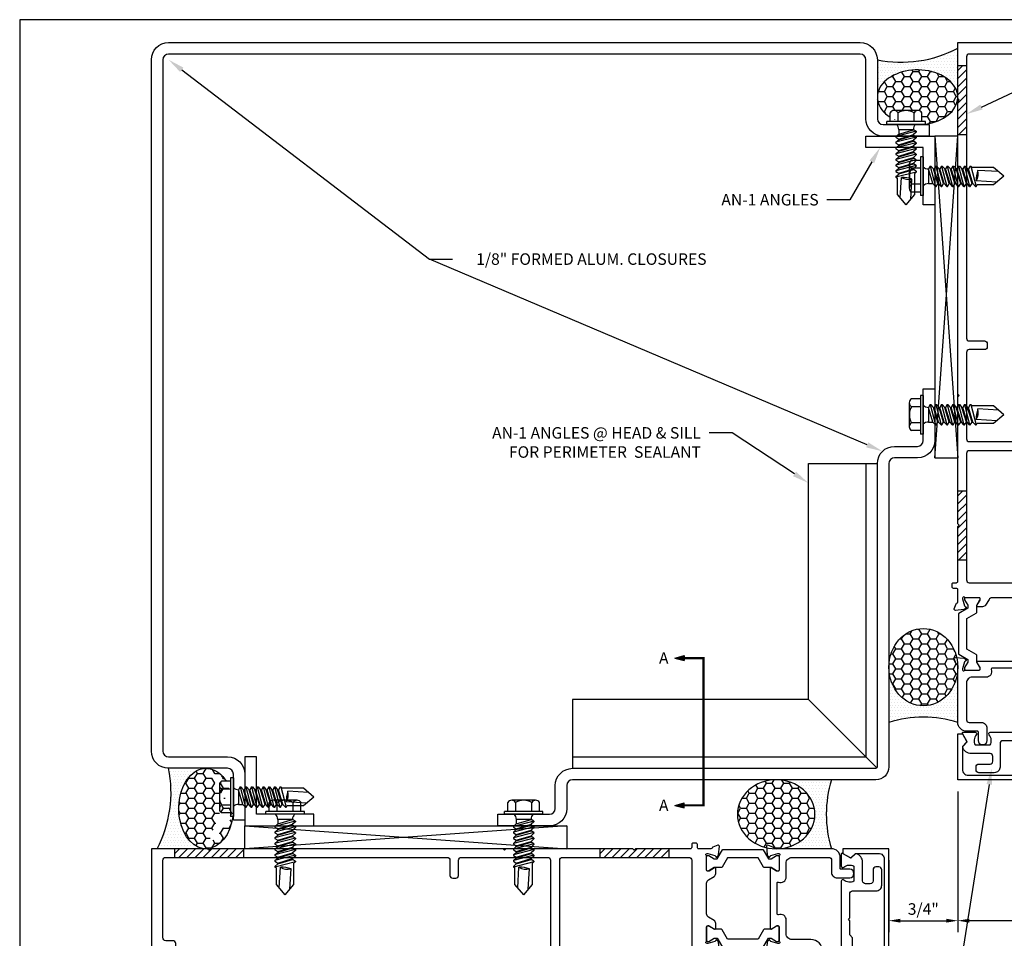
# Model space of a CAD drawing. Units: inches. Extents: x -10.3 to 11.4, y 0 to 15.9.
# Drawn here: x -10.3 to 0.4, y 5.9 to 15.9 of the extents above; entities that cross this region are included whole.
import ezdxf
from ezdxf import colors
from ezdxf.entities.mleader import LeaderData, LeaderLine
from ezdxf.enums import TextEntityAlignment as Align
from ezdxf.math import Vec2, Vec3

# ---------------------------------------------------------------- set-up
doc = ezdxf.new("R2010")
doc.units = ezdxf.units.IN
doc.header["$MEASUREMENT"] = 0
doc.linetypes.add('PHANTOM', pattern=[2.5, 1.25, -0.25, 0.25, -0.25, 0.25, -0.25])
for name, color, linetype in [('Dimension', 3, 'Continuous'), ('Extrusion', 1, 'Continuous'), ('Fastener', 7, 'Continuous'), ('Formed_aluminum', 1, 'Continuous'), ('Machining', 30, 'Continuous'), ('Misc', 7, 'Continuous'), ('Sealant', 3, 'Continuous'), ('Tag', 7, 'Continuous'), ('Text', 6, 'Continuous'), ('Thermal', 2, 'Continuous')]:
    doc.layers.add(name, color=color, linetype=linetype)
doc.styles.get("Standard").update_dxf_attribs({"font": 'arial.ttf'})
doc.dimstyles.new('FULL', dxfattribs={"dimtxt": 0.125, "dimasz": 0.125, "dimexe": 0.125, "dimexo": 0.125, "dimgap": 0.0625, "dimtad": 1, "dimdec": 4, "dimzin": 3, "dimdsep": 46, "dimlunit": 4, "dimtxsty": 'Standard', "dimcen": 0.125, "dimclrd": 256, "dimclre": 256, "dimclrt": 256, "dimadec": 0, "dimazin": 0, "dimtfac": 1, "dimtdec": 4, "dimtofl": 0, "dimtmove": 0, "dimatfit": 3, "dimfxl": 0, "dimfrac": 2, "dimtolj": 1, "dimtzin": 3, "dimarcsym": 0})
pattern_1 = [(0, (-399.0355, -832.14163), (0.09375, 0.0541265877), [0.0625, -0.125]), (120, (-399.0355, -832.14163), (-0.09375, 0.0541265877), [0.0625, -0.125]), (60, (-399.0355, -832.14163), (2e-17, 0.1082531755), [-0.125, 0.0625])]
pattern_2 = [(0, (-399.0355, -832.14163), (0.015625, 0.03125), [0, -0.03125])]
pattern_3 = [(45, (-290.987666, -834.311), (-0.044194174, 0.044194174), [])]
pattern_4 = [(45, (-290.987666, -829.686), (-0.044194174, 0.044194174), [])]

# ---------------------------------------------------------------- blocks, each defined once
blk = doc.blocks.new('Web_Detail_Title_Block')
at = {"layer": 'defpoints'}
blk.add_lwpolyline([(-5.5, 0), (5.5, 0), (5.5, 8.5), (-5.5, 8.5)], close=True, dxfattribs=at)
at = {"layer": 'Tag'}
for tag, p, height in [('SYSTEM_001', (-0.4283, 0.8374), 0.185), ('DET_NAME_NO_001', (-1.067, 0.4835), 0.185), ('DETNO_TITLE_001', (3.872, 0.1308), 0.094)]:
    blk.add_attdef(tag, p, '', height=height, dxfattribs=at)
blk.add_attdef('DATE', text='', height=0.094, dxfattribs=at).set_placement((-5.25, 0.112), align=Align.BOTTOM_LEFT)
blk = doc.blocks.new('*D44')
at = {"layer": 'defpoints', "color": 0, "linetype": 'ByBlock', "transparency": 16777216}
for p in [(-0.112, 7.67), (2.388, 7.67), (-0.112, 6.138)]:
    blk.add_point(p, dxfattribs=at)
at = {"layer": 'Dimension', "lineweight": -2, "transparency": 16777216}
for p, q in [((-0.112, 7.545), (-0.112, 6.013)), ((2.388, 7.545), (2.388, 6.013)), ((2.263, 6.138), (0.013, 6.138))]:
    blk.add_line(p, q, dxfattribs=at)
at = {"layer": 'Dimension', "linetype": 'ByBlock', "transparency": 16777216}
for points in [[(0.013, 6.159), (0.013, 6.117), (-0.112, 6.138)], [(2.263, 6.159), (2.263, 6.117), (2.388, 6.138)]]:
    blk.add_solid(points, dxfattribs=at)
at = {"layer": 'Dimension', "linetype": 'ByBlock', "transparency": 16777216, "insert": (1.138, 6.265), "char_height": 0.125, "attachment_point": 5}
blk.add_mtext('\\A1;2 1/2"', dxfattribs=at)
blk = doc.blocks.new('*D47')
at = {"layer": 'defpoints', "color": 0, "linetype": 'ByBlock', "transparency": 16777216}
for p in [(-0.112, 7.67), (-0.862, 6.92), (-0.112, 6.138)]:
    blk.add_point(p, dxfattribs=at)
at = {"layer": 'Dimension', "lineweight": -2, "transparency": 16777216}
for p, q in [((-0.112, 7.545), (-0.112, 6.013)), ((-0.862, 6.795), (-0.862, 6.013)), ((-0.737, 6.138), (-0.237, 6.138))]:
    blk.add_line(p, q, dxfattribs=at)
at = {"layer": 'Dimension', "linetype": 'ByBlock', "transparency": 16777216}
for points in [[(-0.737, 6.159), (-0.737, 6.117), (-0.862, 6.138)], [(-0.237, 6.159), (-0.237, 6.117), (-0.112, 6.138)]]:
    blk.add_solid(points, dxfattribs=at)
at = {"layer": 'Dimension', "linetype": 'ByBlock', "transparency": 16777216, "insert": (-0.487, 6.265), "char_height": 0.125, "attachment_point": 5}
blk.add_mtext('\\A1;3/4"', dxfattribs=at)
blk = doc.blocks.new('AN1')
at = {"ltscale": 0.75}
blk.add_lwpolyline([(0, 0.75), (0.125, 0.75), (0.125, 0.125), (0.75, 0.125), (0.75, 0), (0, 0)], close=True, dxfattribs=at)
blk = doc.blocks.new('fs327')
for p, q in [((-0.574, 0.111), (-0.584, 0.095)), ((-0.517, -0.111), (-0.574, 0.111)), ((-0.566, 0.111), (-0.574, 0.111)), ((-0.566, 0.111), (-0.539, 0.08)), ((-0.511, 0.111), (-0.53, 0.08)), ((-0.511, 0.111), (-0.521, 0.095)), ((-0.511, 0.111), (-0.521, 0.095)), ((-0.511, 0.111), (-0.521, 0.095)), ((-0.503, 0.111), (-0.511, 0.111)), ((-0.503, 0.111), (-0.511, 0.111)), ((-0.503, 0.111), (-0.511, 0.111)), ((-0.503, 0.111), (-0.511, 0.111)), ((-0.503, 0.111), (-0.476, 0.08)), ((-0.446, -0.111), (-0.503, 0.111)), ((-0.503, 0.111), (-0.476, 0.08)), ((-0.446, -0.111), (-0.503, 0.111)), ((-0.503, 0.111), (-0.476, 0.08)), ((-0.446, -0.111), (-0.503, 0.111)), ((-0.503, 0.111), (-0.476, 0.08)), ((-0.446, -0.111), (-0.503, 0.111)), ((-0.449, 0.111), (-0.468, 0.08)), ((-0.449, 0.111), (-0.468, 0.08)), ((-0.449, 0.111), (-0.468, 0.08)), ((-0.449, 0.111), (-0.468, 0.08)), ((-0.441, 0.111), (-0.449, 0.111)), ((-0.441, 0.111), (-0.449, 0.111)), ((-0.441, 0.111), (-0.449, 0.111)), ((-0.441, 0.111), (-0.449, 0.111)), ((-0.441, 0.111), (-0.414, 0.08)), ((-0.384, -0.111), (-0.441, 0.111)), ((-0.441, 0.111), (-0.414, 0.08)), ((-0.384, -0.111), (-0.441, 0.111)), ((-0.441, 0.111), (-0.414, 0.08)), ((-0.384, -0.111), (-0.441, 0.111)), ((-0.441, 0.111), (-0.414, 0.08)), ((-0.384, -0.111), (-0.441, 0.111)), ((-0.387, 0.111), (-0.406, 0.08)), ((-0.379, 0.111), (-0.387, 0.111)), ((-0.379, 0.111), (-0.352, 0.08)), ((-0.322, -0.111), (-0.379, 0.111)), ((-0.379, 0.111), (-0.352, 0.08)), ((-0.322, -0.111), (-0.379, 0.111)), ((-0.379, 0.111), (-0.352, 0.08)), ((-0.322, -0.111), (-0.379, 0.111)), ((-0.379, 0.111), (-0.352, 0.08)), ((-0.322, -0.111), (-0.379, 0.111)), ((-0.325, 0.111), (-0.344, 0.08)), ((-0.325, 0.111), (-0.344, 0.08)), ((-0.325, 0.111), (-0.344, 0.08)), ((-0.325, 0.111), (-0.344, 0.08)), ((-0.317, 0.111), (-0.325, 0.111)), ((-0.317, 0.111), (-0.325, 0.111)), ((-0.317, 0.111), (-0.325, 0.111)), ((-0.317, 0.111), (-0.325, 0.111)), ((-0.317, 0.111), (-0.29, 0.08)), ((-0.26, -0.111), (-0.317, 0.111)), ((-0.317, 0.111), (-0.29, 0.08)), ((-0.26, -0.111), (-0.317, 0.111)), ((-0.317, 0.111), (-0.29, 0.08)), ((-0.26, -0.111), (-0.317, 0.111)), ((-0.317, 0.111), (-0.29, 0.08)), ((-0.26, -0.111), (-0.317, 0.111)), ((-0.263, 0.111), (-0.282, 0.08)), ((-0.263, 0.111), (-0.282, 0.08)), ((-0.263, 0.111), (-0.282, 0.08)), ((-0.263, 0.111), (-0.282, 0.08)), ((-0.255, 0.111), (-0.263, 0.111)), ((-0.255, 0.111), (-0.263, 0.111)), ((-0.255, 0.111), (-0.263, 0.111)), ((-0.255, 0.111), (-0.263, 0.111)), ((-0.255, 0.111), (-0.228, 0.08)), ((-0.198, -0.111), (-0.255, 0.111)), ((-0.255, 0.111), (-0.228, 0.08)), ((-0.198, -0.111), (-0.255, 0.111)), ((-0.255, 0.111), (-0.228, 0.08)), ((-0.198, -0.111), (-0.255, 0.111)), ((-0.255, 0.111), (-0.228, 0.08)), ((-0.198, -0.111), (-0.255, 0.111)), ((-0.201, 0.111), (-0.22, 0.08)), ((-0.201, 0.111), (-0.22, 0.08)), ((-0.201, 0.111), (-0.22, 0.08)), ((-0.201, 0.111), (-0.22, 0.08)), ((-0.193, 0.111), (-0.201, 0.111)), ((-0.193, 0.111), (-0.201, 0.111)), ((-0.193, 0.111), (-0.201, 0.111)), ((-0.193, 0.111), (-0.201, 0.111)), ((-0.193, 0.111), (-0.166, 0.08)), ((-0.136, -0.111), (-0.193, 0.111)), ((-0.193, 0.111), (-0.166, 0.08)), ((-0.136, -0.111), (-0.193, 0.111)), ((-0.193, 0.111), (-0.166, 0.08)), ((-0.136, -0.111), (-0.193, 0.111)), ((-0.193, 0.111), (-0.166, 0.08)), ((-0.136, -0.111), (-0.193, 0.111)), ((-0.139, 0.111), (-0.158, 0.08)), ((-0.139, 0.111), (-0.158, 0.08)), ((-0.139, 0.111), (-0.158, 0.08)), ((-0.139, 0.111), (-0.158, 0.08)), ((-0.131, 0.111), (-0.139, 0.111)), ((-0.131, 0.111), (-0.139, 0.111)), ((-0.131, 0.111), (-0.139, 0.111)), ((-0.131, 0.111), (-0.139, 0.111)), ((-0.131, 0.111), (-0.104, 0.08)), ((-0.074, -0.111), (-0.131, 0.111)), ((-0.131, 0.111), (-0.104, 0.08)), ((-0.074, -0.111), (-0.131, 0.111)), ((-0.131, 0.111), (-0.104, 0.08)), ((-0.074, -0.111), (-0.131, 0.111)), ((-0.131, 0.111), (-0.104, 0.08)), ((-0.074, -0.111), (-0.131, 0.111)), ((-0.875, 0), (-0.762, 0.095)), ((-0.875, 0), (-0.762, -0.095)), ((-0.798, 0.065), (-0.575, 0.051)), ((-0.762, 0.095), (-0.584, 0.095)), ((-0.53, 0.08), (-0.539, 0.08)), ((-0.538, 0.08), (-0.49, -0.08)), ((-0.538, 0.08), (-0.49, -0.08)), ((-0.538, 0.08), (-0.49, -0.08)), ((-0.538, 0.08), (-0.49, -0.08)), ((-0.53, 0.08), (-0.481, -0.08)), ((-0.53, 0.08), (-0.481, -0.08)), ((-0.53, 0.08), (-0.481, -0.08)), ((-0.53, 0.08), (-0.481, -0.08)), ((-0.53, 0.08), (-0.481, -0.08)), ((-0.53, 0.08), (-0.481, -0.08)), ((-0.53, 0.08), (-0.481, -0.08)), ((-0.476, 0.08), (-0.428, -0.08)), ((-0.476, 0.08), (-0.428, -0.08)), ((-0.476, 0.08), (-0.428, -0.08)), ((-0.476, 0.08), (-0.428, -0.08)), ((-0.468, 0.08), (-0.476, 0.08)), ((-0.468, 0.08), (-0.419, -0.08)), ((-0.468, 0.08), (-0.419, -0.08)), ((-0.468, 0.08), (-0.419, -0.08)), ((-0.468, 0.08), (-0.419, -0.08)), ((-0.468, 0.08), (-0.419, -0.08)), ((-0.468, 0.08), (-0.419, -0.08)), ((-0.468, 0.08), (-0.419, -0.08)), ((-0.468, 0.08), (-0.419, -0.08)), ((-0.414, 0.08), (-0.366, -0.08)), ((-0.414, 0.08), (-0.366, -0.08)), ((-0.414, 0.08), (-0.366, -0.08)), ((-0.414, 0.08), (-0.366, -0.08)), ((-0.406, 0.08), (-0.414, 0.08)), ((-0.406, 0.08), (-0.357, -0.08)), ((-0.406, 0.08), (-0.357, -0.08)), ((-0.406, 0.08), (-0.357, -0.08)), ((-0.406, 0.08), (-0.357, -0.08)), ((-0.406, 0.08), (-0.357, -0.08)), ((-0.406, 0.08), (-0.357, -0.08)), ((-0.406, 0.08), (-0.357, -0.08)), ((-0.406, 0.08), (-0.357, -0.08)), ((-0.352, 0.08), (-0.304, -0.08)), ((-0.352, 0.08), (-0.304, -0.08)), ((-0.352, 0.08), (-0.304, -0.08)), ((-0.352, 0.08), (-0.304, -0.08)), ((-0.344, 0.08), (-0.352, 0.08)), ((-0.344, 0.08), (-0.295, -0.08)), ((-0.344, 0.08), (-0.295, -0.08)), ((-0.344, 0.08), (-0.295, -0.08)), ((-0.344, 0.08), (-0.295, -0.08)), ((-0.344, 0.08), (-0.295, -0.08)), ((-0.344, 0.08), (-0.295, -0.08)), ((-0.344, 0.08), (-0.295, -0.08)), ((-0.344, 0.08), (-0.295, -0.08)), ((-0.29, 0.08), (-0.242, -0.08)), ((-0.29, 0.08), (-0.242, -0.08)), ((-0.29, 0.08), (-0.242, -0.08)), ((-0.29, 0.08), (-0.242, -0.08)), ((-0.282, 0.08), (-0.29, 0.08)), ((-0.282, 0.08), (-0.233, -0.08)), ((-0.282, 0.08), (-0.233, -0.08)), ((-0.282, 0.08), (-0.233, -0.08)), ((-0.282, 0.08), (-0.233, -0.08)), ((-0.282, 0.08), (-0.233, -0.08)), ((-0.282, 0.08), (-0.233, -0.08)), ((-0.282, 0.08), (-0.233, -0.08)), ((-0.282, 0.08), (-0.233, -0.08)), ((-0.228, 0.08), (-0.18, -0.08)), ((-0.228, 0.08), (-0.18, -0.08)), ((-0.228, 0.08), (-0.18, -0.08)), ((-0.228, 0.08), (-0.18, -0.08)), ((-0.22, 0.08), (-0.228, 0.08)), ((-0.22, 0.08), (-0.171, -0.08)), ((-0.22, 0.08), (-0.171, -0.08)), ((-0.22, 0.08), (-0.171, -0.08)), ((-0.22, 0.08), (-0.171, -0.08)), ((-0.22, 0.08), (-0.171, -0.08)), ((-0.22, 0.08), (-0.171, -0.08)), ((-0.22, 0.08), (-0.171, -0.08)), ((-0.22, 0.08), (-0.171, -0.08)), ((-0.166, 0.08), (-0.118, -0.08)), ((-0.166, 0.08), (-0.118, -0.08)), ((-0.166, 0.08), (-0.118, -0.08)), ((-0.166, 0.08), (-0.118, -0.08)), ((-0.158, 0.08), (-0.166, 0.08)), ((-0.158, 0.08), (-0.109, -0.08)), ((-0.158, 0.08), (-0.109, -0.08)), ((-0.158, 0.08), (-0.109, -0.08)), ((-0.158, 0.08), (-0.109, -0.08)), ((-0.158, 0.08), (-0.109, -0.08)), ((-0.158, 0.08), (-0.109, -0.08)), ((-0.158, 0.08), (-0.109, -0.08)), ((-0.158, 0.08), (-0.109, -0.08)), ((-0.104, 0.08), (-0.056, -0.08)), ((-0.056, 0.08), (-0.104, 0.08)), ((-0.104, 0.08), (-0.056, -0.08)), ((-0.104, 0.08), (-0.056, -0.08)), ((-0.104, 0.08), (-0.056, -0.08)), ((-0.056, -0.08), (-0.056, 0.08)), ((-0.816, -0.05), (-0.593, -0.064)), ((-0.762, -0.095), (-0.531, -0.095)), ((-0.517, -0.111), (-0.531, -0.095)), ((-0.508, -0.111), (-0.49, -0.08)), ((-0.508, -0.111), (-0.49, -0.08)), ((-0.508, -0.111), (-0.49, -0.08)), ((-0.508, -0.111), (-0.49, -0.08)), ((-0.481, -0.08), (-0.49, -0.08)), ((-0.454, -0.111), (-0.481, -0.08)), ((-0.454, -0.111), (-0.481, -0.08)), ((-0.454, -0.111), (-0.481, -0.08)), ((-0.454, -0.111), (-0.481, -0.08)), ((-0.446, -0.111), (-0.428, -0.08)), ((-0.446, -0.111), (-0.428, -0.08)), ((-0.446, -0.111), (-0.428, -0.08)), ((-0.446, -0.111), (-0.428, -0.08)), ((-0.419, -0.08), (-0.428, -0.08)), ((-0.392, -0.111), (-0.419, -0.08)), ((-0.392, -0.111), (-0.419, -0.08)), ((-0.392, -0.111), (-0.419, -0.08)), ((-0.392, -0.111), (-0.419, -0.08)), ((-0.384, -0.111), (-0.366, -0.08)), ((-0.384, -0.111), (-0.366, -0.08)), ((-0.384, -0.111), (-0.366, -0.08)), ((-0.384, -0.111), (-0.366, -0.08)), ((-0.357, -0.08), (-0.366, -0.08)), ((-0.33, -0.111), (-0.357, -0.08)), ((-0.33, -0.111), (-0.357, -0.08)), ((-0.33, -0.111), (-0.357, -0.08)), ((-0.33, -0.111), (-0.357, -0.08)), ((-0.322, -0.111), (-0.304, -0.08)), ((-0.322, -0.111), (-0.304, -0.08)), ((-0.322, -0.111), (-0.304, -0.08)), ((-0.322, -0.111), (-0.304, -0.08)), ((-0.295, -0.08), (-0.304, -0.08)), ((-0.268, -0.111), (-0.295, -0.08)), ((-0.268, -0.111), (-0.295, -0.08)), ((-0.268, -0.111), (-0.295, -0.08)), ((-0.268, -0.111), (-0.295, -0.08)), ((-0.26, -0.111), (-0.242, -0.08)), ((-0.26, -0.111), (-0.242, -0.08)), ((-0.26, -0.111), (-0.242, -0.08)), ((-0.26, -0.111), (-0.242, -0.08)), ((-0.233, -0.08), (-0.242, -0.08)), ((-0.206, -0.111), (-0.233, -0.08)), ((-0.206, -0.111), (-0.233, -0.08)), ((-0.206, -0.111), (-0.233, -0.08)), ((-0.206, -0.111), (-0.233, -0.08)), ((-0.198, -0.111), (-0.18, -0.08)), ((-0.198, -0.111), (-0.18, -0.08)), ((-0.198, -0.111), (-0.18, -0.08)), ((-0.198, -0.111), (-0.18, -0.08)), ((-0.171, -0.08), (-0.18, -0.08)), ((-0.144, -0.111), (-0.171, -0.08)), ((-0.144, -0.111), (-0.171, -0.08)), ((-0.144, -0.111), (-0.171, -0.08)), ((-0.144, -0.111), (-0.171, -0.08)), ((-0.136, -0.111), (-0.118, -0.08)), ((-0.136, -0.111), (-0.118, -0.08)), ((-0.136, -0.111), (-0.118, -0.08)), ((-0.136, -0.111), (-0.118, -0.08)), ((-0.109, -0.08), (-0.118, -0.08)), ((-0.082, -0.111), (-0.109, -0.08)), ((-0.082, -0.111), (-0.109, -0.08)), ((-0.082, -0.111), (-0.109, -0.08)), ((-0.082, -0.111), (-0.109, -0.08)), ((-0.074, -0.111), (-0.056, -0.08)), ((-0.074, -0.111), (-0.056, -0.08)), ((-0.074, -0.111), (-0.056, -0.08)), ((-0.074, -0.111), (-0.056, -0.08)), ((-0.508, -0.111), (-0.517, -0.111)), ((-0.508, -0.111), (-0.516, -0.111)), ((-0.508, -0.111), (-0.516, -0.111)), ((-0.508, -0.111), (-0.516, -0.111)), ((-0.446, -0.111), (-0.454, -0.111)), ((-0.446, -0.111), (-0.454, -0.111)), ((-0.446, -0.111), (-0.454, -0.111)), ((-0.446, -0.111), (-0.454, -0.111)), ((-0.384, -0.111), (-0.392, -0.111)), ((-0.384, -0.111), (-0.392, -0.111)), ((-0.384, -0.111), (-0.392, -0.111)), ((-0.384, -0.111), (-0.392, -0.111)), ((-0.322, -0.111), (-0.33, -0.111)), ((-0.322, -0.111), (-0.33, -0.111)), ((-0.322, -0.111), (-0.33, -0.111)), ((-0.322, -0.111), (-0.33, -0.111)), ((-0.26, -0.111), (-0.268, -0.111)), ((-0.26, -0.111), (-0.268, -0.111)), ((-0.26, -0.111), (-0.268, -0.111)), ((-0.26, -0.111), (-0.268, -0.111)), ((-0.198, -0.111), (-0.206, -0.111)), ((-0.198, -0.111), (-0.206, -0.111)), ((-0.198, -0.111), (-0.206, -0.111)), ((-0.198, -0.111), (-0.206, -0.111)), ((-0.136, -0.111), (-0.144, -0.111)), ((-0.136, -0.111), (-0.144, -0.111)), ((-0.136, -0.111), (-0.144, -0.111)), ((-0.136, -0.111), (-0.144, -0.111)), ((-0.074, -0.111), (-0.082, -0.111)), ((-0.074, -0.111), (-0.082, -0.111)), ((-0.074, -0.111), (-0.082, -0.111)), ((-0.074, -0.111), (-0.082, -0.111))]:
    blk.add_line(p, q)
at = {"extrusion": (0, 0, -1)}
for p, q in [((0, 0.21), (0.032, 0.21)), ((0, -0.21), (0, 0.21)), ((0.032, -0.21), (0.032, 0.21)), ((0.032, 0.172), (0.128, 0.172)), ((0.153, -0.13), (0.153, 0.13)), ((0.032, 0.087), (0.128, 0.087)), ((0.032, -0.087), (0.128, -0.087)), ((0, -0.21), (0.032, -0.21)), ((0.032, -0.172), (0.128, -0.172))]:
    blk.add_line(p, q, dxfattribs=at)
for centre, radius, start, end in [((0.104, 0.13), 0.0488, 299.4537, 60.5463), ((-0.448, -0.027), 0.149, 148.3465, 193.9503), ((-0.915, 0.045), 0.34, 341.3345, 0.9623), ((-0.055, 0.157), 0.0772, 269.5908, 315.7135), ((-0.018, 0), 0.17, 329.1476, 30.8524), ((-0.055, -0.157), 0.0772, 44.2865, 90.4092), ((0.104, -0.13), 0.0488, 299.4537, 60.5463)]:
    blk.add_arc(centre, radius, start, end)
blk = doc.blocks.new('SECT_LINE')
h = blk.add_hatch(color=256)
h.dxf.hatch_style = 1
h.paths.add_polyline_path([(0.21, 0.828), (0.21, 0.774), (0.311, 0.801)])
h = blk.add_hatch(color=256)
h.dxf.hatch_style = 1
h.paths.add_polyline_path([(0.21, -0.828), (0.21, -0.774), (0.311, -0.801)])
for p, q in [((0.311, 0.801), (0.21, 0.828)), ((0.21, 0.828), (0.21, 0.774)), ((0.311, 0.801), (0.21, 0.774)), ((0.311, -0.801), (0.21, -0.774)), ((0.21, -0.828), (0.21, -0.774)), ((0.311, -0.801), (0.21, -0.828))]:
    blk.add_line(p, q)
at = {"linetype": 'ByBlock', "ltscale": 0.5, "const_width": 0.025}
blk.add_lwpolyline([(0.21, 0.801), (0, 0.801), (0, -0.801), (0.21, -0.801)], dxfattribs=at)
for p in [(0.367, 0.801), (0.367, -0.801)]:
    blk.add_attdef('A', text='', height=0.125).set_placement(p, align=Align.MIDDLE_LEFT)
blk = doc.blocks.new('WW162')
at = {"linetype": 'ByBlock'}
blk.add_lwpolyline([(-1.191, -0.224), (-1.063, -0.224, -0.650508), (-1.049, -0.254, 0.325097), (-1.061, -0.364), (-0.898, -0.364, 0.325097), (-0.91, -0.254, -0.650508), (-0.897, -0.224), (0.897, -0.224, -0.650508), (0.91, -0.254, 0.325097), (0.898, -0.364), (1.061, -0.364, 0.325097), (1.049, -0.254, -0.650508), (1.063, -0.224), (1.191, -0.224, -0.57735), (1.199, -0.239), (1.146, -0.33), (1.193, -0.377, -0.261398), (1.196, -0.386, -0.346297), (1.104, -0.458), (0.9, -0.458, 0.414214), (0.869, -0.489), (0.869, -0.541, 0.414214), (0.9, -0.572), (1.02, -0.572, -0.414214), (1.051, -0.603), (1.051, -0.635, -0.414214), (1.02, -0.666), (0.853, -0.666, -0.414214), (0.791, -0.604), (0.791, -0.349, 0.414214), (0.76, -0.318), (0.498, -0.318), (0.483, -0.303), (0.468, -0.318), (0.313, -0.318), (0.282, -0.349), (0.015, -0.349), (0, -0.334), (-0.015, -0.349), (-0.282, -0.349), (-0.313, -0.318), (-0.468, -0.318), (-0.483, -0.303), (-0.498, -0.318), (-0.76, -0.318, 0.414214), (-0.791, -0.349), (-0.791, -0.604, -0.414214), (-0.854, -0.666), (-1.02, -0.666, -0.414214), (-1.052, -0.635), (-1.052, -0.603, -0.414214), (-1.02, -0.572), (-0.9, -0.572, 0.414214), (-0.869, -0.541), (-0.869, -0.489, 0.414214), (-0.9, -0.458), (-1.104, -0.458, -0.346297), (-1.196, -0.386, -0.261398), (-1.193, -0.377), (-1.147, -0.33), (-1.199, -0.239, -0.57735)], format="xyb", close=True, dxfattribs=at)
blk = doc.blocks.new('WW110')
at = {"linetype": 'ByBlock'}
blk.add_lwpolyline([(-1.155, -0.335), (-1.2, -0.38), (-1.2, -0.631, 0.414214), (-1.138, -0.693), (1.138, -0.693, 0.414214), (1.2, -0.631), (1.2, -0.38), (1.155, -0.335, -0.338902), (1.154, -0.323), (1.2, -0.243), (1.25, -0.243), (1.25, -0.743), (-1.25, -0.743), (-1.25, -0.243), (-1.2, -0.243), (-1.154, -0.323, -0.338902)], format="xyb", close=True, dxfattribs=at)
blk = doc.blocks.new('20mm_279500')
at = {"linetype": 'ByBlock'}
blk.add_lwpolyline([(0.08, 0.774), (0.08, 0.782, 0.414214), (0.068, 0.793), (-0.079, 0.793, 0.414214), (-0.09, 0.782), (-0.09, 0.774, 0.137872), (-0.088, 0.768), (-0.053, 0.71), (-0.053, 0.679), (-0.151, 0.622, 0.267949), (-0.156, 0.613), (-0.156, 0.186, 0.267949), (-0.151, 0.177), (-0.053, 0.121), (-0.053, 0.09), (-0.088, 0.032, 0.137872), (-0.09, 0.026), (-0.09, 0.017, 0.414214), (-0.079, 0.006), (0.068, 0.006, 0.414214), (0.08, 0.017), (0.08, 0.026, 0.137872), (0.078, 0.032), (0.043, 0.09), (0.043, 0.167, 0.267949), (0.038, 0.176), (-0.063, 0.234), (-0.063, 0.565), (0.038, 0.624, 0.267949), (0.043, 0.632), (0.043, 0.71), (0.078, 0.768, 0.137872)], format="xyb", close=True, dxfattribs=at)
blk = doc.blocks.new('ru964')
at = {"linetype": 'ByBlock'}
for points in [[(-1.25, 3.421), (-1.235, 3.436), (-1.25, 3.451), (-1.25, 6.636), (-1.235, 6.651), (-1.25, 6.666), (-1.25, 7.276), (-0.125, 7.276), (-0.125, 7.136), (0.125, 7.136), (0.125, 7.276), (1.25, 7.276), (1.25, 1.276), (1.177, 1.276, -0.414214), (1.147, 1.306), (1.147, 1.316, -0.414214), (1.157, 1.326), (1.175, 1.326, 0.414214), (1.185, 1.336), (1.185, 1.397, 0.265321), (1.18, 1.406, 0.273215), (0.99, 1.406, 0.265321), (0.985, 1.397), (0.985, 1.336, 0.414214), (0.995, 1.326), (1.012, 1.326, -0.414214), (1.022, 1.316), (1.022, 1.306, -0.414214), (0.992, 1.276), (-0.169, 1.276), (-0.169, 1.191, 0.359617), (-0.159, 1.179, -0.263828), (-0.151, 1.172), (-0.13, 1.116), (-0.13, 1.116, -0.548619), (-0.143, 1.1), (-0.236, 1.108, -0.176327), (-0.243, 1.112), (-0.257, 1.126, -0.57735), (-0.254, 1.139), (-0.249, 1.141, 0.267949), (-0.241, 1.149), (-0.221, 1.225, 0.065543), (-0.22, 1.228), (-0.22, 1.234, 0.6885), (-0.241, 1.242, -0.213422), (-0.25, 1.238), (-0.401, 1.238, 0.414214), (-0.413, 1.226), (-0.413, 1.217, 0.137872), (-0.411, 1.211), (-0.375, 1.152, -0.585524), (-0.382, 1.14), (-0.438, 1.14, -0.261413), (-0.471, 1.158), (-0.508, 1.219, 0.261413), (-0.542, 1.238), (-0.877, 1.238, 0.261413), (-0.911, 1.219), (-0.948, 1.158, -0.261413), (-0.981, 1.14), (-1.037, 1.14, -0.585524), (-1.044, 1.152), (-1.008, 1.211, 0.137872), (-1.006, 1.217), (-1.006, 1.226, 0.414214), (-1.018, 1.238), (-1.169, 1.238, -0.213422), (-1.178, 1.242, 0.6885), (-1.199, 1.234), (-1.199, 1.228, 0.065543), (-1.198, 1.225), (-1.178, 1.149, 0.267949), (-1.17, 1.141), (-1.165, 1.139, -0.57735), (-1.162, 1.126), (-1.176, 1.112, -0.176327), (-1.183, 1.108), (-1.277, 1.1, -0.548619), (-1.289, 1.116), (-1.289, 1.116), (-1.268, 1.172, -0.263828), (-1.26, 1.179, 0.359617), (-1.25, 1.191), (-1.25, 1.324, 0.414214), (-1.265, 1.339), (-1.297, 1.339, -0.414214), (-1.312, 1.354), (-1.312, 1.386, -0.414214), (-1.297, 1.401), (-1.265, 1.401, 0.414214), (-1.25, 1.416), (-1.25, 2.011), (-1.235, 2.026), (-1.25, 2.041)], [(1.125, 7.151), (0.281, 7.151, 0.414214), (0.25, 7.12), (0.25, 7.042, -0.414214), (0.219, 7.011), (-0.219, 7.011, -0.414214), (-0.25, 7.042), (-0.25, 7.12, 0.414214), (-0.281, 7.151), (-1.125, 7.151, 0.414214), (-1.156, 7.12), (-1.156, 4.061, 0.414214), (-1.125, 4.03), (-0.961, 4.03, -0.414214), (-0.93, 3.999), (-0.93, 3.967, -0.414214), (-0.961, 3.936), (-1.125, 3.936, 0.414214), (-1.156, 3.905), (-1.156, 2.967, 0.414214), (-1.125, 2.936), (1.125, 2.936, 0.414214), (1.156, 2.967), (1.156, 3.421), (1.171, 3.436), (1.156, 3.451), (1.156, 3.905, 0.414214), (1.125, 3.936), (0.945, 3.936, -0.414214), (0.883, 3.998), (0.883, 4.138, -0.414214), (0.898, 4.153), (0.928, 4.153, -0.414214), (0.943, 4.138), (0.943, 4.045, 0.414214), (0.958, 4.03), (1.141, 4.03, 0.414214), (1.156, 4.045), (1.156, 6.115, 0.414214), (1.141, 6.13), (0.958, 6.13, 0.414214), (0.943, 6.115), (0.943, 6.023, -0.414214), (0.928, 6.008), (0.898, 6.008, -0.414214), (0.883, 6.023), (0.883, 6.162, -0.414214), (0.945, 6.224), (1.125, 6.224, 0.414214), (1.156, 6.255), (1.156, 6.636), (1.171, 6.651), (1.156, 6.666), (1.156, 7.12, 0.414214)], [(-1.125, 1.401), (0.829, 1.401, 0.414214), (0.86, 1.432), (0.86, 1.448, -0.204993), (0.869, 1.471, -0.192846), (1.085, 1.557), (1.125, 1.557, 0.414214), (1.156, 1.588), (1.156, 2.011), (1.171, 2.026), (1.156, 2.041), (1.156, 2.805, 0.414214), (1.125, 2.836), (-1.125, 2.836, 0.414214), (-1.156, 2.805), (-1.156, 1.432, 0.414214)]]:
    blk.add_lwpolyline(points, format="xyb", close=True, dxfattribs=at)
blk = doc.blocks.new('ru965')
at = {"linetype": 'ByBlock', "ltscale": 0.75}
blk.add_lwpolyline([(-0.263, 0.104), (-0.263, 0.311, 0.414214), (-0.325, 0.373), (-0.475, 0.373, -0.529091), (-0.533, 0.457, 0.529091), (-0.542, 0.471), (-0.877, 0.471, 0.529091), (-0.886, 0.457, -0.529091), (-0.944, 0.373), (-1.094, 0.373, 0.414214), (-1.156, 0.311), (-1.156, -0.089, 0.414214), (-1.125, -0.12), (-0.995, -0.12, -0.414214), (-0.933, -0.182), (-0.933, -0.317, -1), (-1.027, -0.317), (-1.027, -0.224, 0.414214), (-1.037, -0.214), (-1.156, -0.214, -0.414214), (-1.25, -0.12), (-1.25, 0.498, 0.359617), (-1.26, 0.509, -0.263828), (-1.268, 0.517), (-1.289, 0.572), (-1.289, 0.572, -0.548619), (-1.277, 0.588), (-1.183, 0.58, -0.176327), (-1.176, 0.577), (-1.162, 0.562, -0.57735), (-1.165, 0.549), (-1.17, 0.548, 0.267949), (-1.178, 0.54), (-1.198, 0.464, 0.065543), (-1.199, 0.461), (-1.199, 0.454, 0.6885), (-1.178, 0.447, -0.213422), (-1.169, 0.451), (-1.018, 0.451, 0.414214), (-1.006, 0.462), (-1.006, 0.471, 0.137872), (-1.008, 0.477), (-1.044, 0.537, -0.585524), (-1.037, 0.549), (-0.382, 0.549, -0.585524), (-0.375, 0.537), (-0.411, 0.477, 0.137872), (-0.413, 0.471), (-0.413, 0.462, 0.414214), (-0.401, 0.451), (-0.25, 0.451, -0.213422), (-0.241, 0.447, 0.6885), (-0.22, 0.454), (-0.22, 0.461, 0.065543), (-0.221, 0.464), (-0.241, 0.54, 0.267949), (-0.249, 0.548), (-0.254, 0.549, -0.57735), (-0.257, 0.562), (-0.243, 0.577, -0.176327), (-0.236, 0.58), (-0.143, 0.588, -0.548619), (-0.13, 0.572), (-0.13, 0.572), (-0.151, 0.517, -0.263828), (-0.159, 0.509, 0.359617), (-0.169, 0.498), (-0.169, 0.165, 0.414214), (-0.138, 0.134), (0.122, 0.134, -0.414214), (0.216, 0.04), (0.216, -0.214, -0.414214), (0.206, -0.224), (0.132, -0.224, -0.414214), (0.122, -0.214), (0.122, -0.031, 0.414214), (0.112, -0.021), (0.015, -0.021), (0, -0.006), (-0.016, -0.021), (-0.138, -0.021, -0.414214)], format="xyb", close=True, dxfattribs=at)
blk = doc.blocks.new('ru967')
at = {"ltscale": 0.75}
for name in ['ru964', 'ru965']:
    blk.add_blockref(name, (0, 0), dxfattribs=at)
at = {"layer": 'Thermal', "ltscale": 0.75}
blk.add_blockref('20mm_279500', (-1.088, 0.445), dxfattribs=at)
at = {"layer": 'Thermal', "ltscale": 0.75, "xscale": -1}
blk.add_blockref('20mm_279500', (-0.331, 0.445), dxfattribs=at)
at = {"ltscale": 0.75, "flags": 1}
for tag, p, height in [('RU-964', (-2.234, 5.503), 0.125), ('20MM_279500', (-2.39, 0.806), 0.094), ('RU-965', (-2.193, 0.21), 0.125)]:
    blk.add_attdef(tag, p, '', height=height, dxfattribs=at)

msp = doc.modelspace()

# ---------------------------------------------------------------- hatches: boundary and pattern name
at = {"layer": 'Machining', "linetype": 'ByBlock'}
h = msp.add_hatch(dxfattribs=at)
h.set_pattern_fill('ANSI31', color=256, scale=0.5)
h.set_pattern_definition(pattern_4)
h.paths.add_polyline_path([(-0.017667, 15.439275), (-0.111666, 15.439275), (-0.111666, 15.079274), (-0.096667, 15.064275), (-0.111666, 15.049276), (-0.111666, 14.689275), (-0.017667, 14.689275)])
h = msp.add_hatch(dxfattribs=at)
h.set_pattern_fill('ANSI31', color=256, scale=0.5)
h.set_pattern_definition(pattern_3)
h.paths.add_polyline_path([(-0.017667, 10.814275), (-0.111666, 10.814275), (-0.111666, 10.454274), (-0.096667, 10.439275), (-0.111666, 10.424276), (-0.111666, 10.064275), (-0.017667, 10.064275)])
h = msp.add_hatch(dxfattribs=at)
h.set_pattern_fill('ANSI31', color=256, scale=0.5)
h.set_pattern_definition(pattern_4)
h.paths.add_polyline_path([(-8.630666, 6.826276), (-8.630666, 6.920275), (-8.270665, 6.920275), (-8.255666, 6.905276), (-8.240667, 6.920275), (-7.880666, 6.920275), (-7.880666, 6.826276)])
h = msp.add_hatch(dxfattribs=at)
h.set_pattern_fill('ANSI31', color=256, scale=0.5)
h.set_pattern_definition(pattern_3)
h.paths.add_polyline_path([(-4.005666, 6.826276), (-4.005666, 6.920275), (-3.645665, 6.920275), (-3.630666, 6.905276), (-3.615667, 6.920275), (-3.255666, 6.920275), (-3.255666, 6.826276)])
at = {"layer": 'Sealant'}
h = msp.add_hatch(dxfattribs=at)
h.set_pattern_fill('DOTS', color=256, scale=0.5)
h.set_pattern_definition(pattern_2)
edge = h.paths.add_edge_path()
edge.add_arc((-0.72498, 16.789439), 1.313985, 258.5124817, 297.8241092, ccw=False)
edge.add_line((-0.986666, 15.501775), (-0.986666, 15.094263))
edge.add_ellipse((-0.549166, 15.094263), major_axis=(-0.4375, 0), ratio=0.678913858, start_angle=180, end_angle=360, ccw=False)
edge.add_line((-0.111666, 15.094263), (-0.111666, 15.627371))
h = msp.add_hatch(dxfattribs=at)
h.set_pattern_fill('HONEY', color=256, scale=0.5)
h.set_pattern_definition(pattern_1)
edge = h.paths.add_edge_path()
edge.add_line((-0.846324, 14.8768), (-0.846166, 14.925239))
edge.add_arc((-0.803666, 14.901239), 0.048808, 90, 150.5463273, ccw=False)
edge.add_line((-0.803666, 14.950047), (-0.544666, 14.950047))
edge.add_arc((-0.544666, 14.901239), 0.048808, 29.4536727, 90, ccw=False)
edge.add_line((-0.502166, 14.925239), (-0.502166, 14.829239))
edge.add_line((-0.502166, 14.829239), (-0.464166, 14.829239))
edge.add_line((-0.464166, 14.829239), (-0.464166, 14.802898))
edge.add_ellipse((-0.549166, 15.094263), major_axis=(-0.4375, 0), ratio=0.678913858, start_angle=101.203, end_angle=180)
edge.add_ellipse((-0.549166, 15.094263), major_axis=(-0.4375, 0), ratio=0.678913858, start_angle=180, end_angle=360)
edge.add_ellipse((-0.549166, 15.094263), major_axis=(0.4375, 0.000753), ratio=0.676383683, start_angle=179.8542185, end_angle=227.1508104)
at = {"layer": 'Sealant', "linetype": 'ByBlock'}
h = msp.add_hatch(dxfattribs=at)
h.set_pattern_fill('HONEY', color=256, scale=0.5)
h.set_pattern_definition(pattern_1)
edge = h.paths.add_edge_path()
edge.add_ellipse((-0.486666, 8.895482), major_axis=(0, 0.420876), ratio=0.890999057, start_angle=0, end_angle=360)
h = msp.add_hatch(dxfattribs=at)
h.set_pattern_fill('DOTS', color=256, scale=0.5)
h.set_pattern_definition(pattern_2)
edge = h.paths.add_edge_path()
edge.add_ellipse((-0.486666, 8.895482), major_axis=(0, 0.420876), ratio=0.890999057, start_angle=90, end_angle=270, ccw=False)
edge.add_line((-0.861666, 8.895482), (-0.861666, 8.29327))
edge.add_arc((-0.486666, 7.100348), 1.250475, 72.5492445, 107.4507555, ccw=False)
edge.add_line((-0.111666, 8.29327), (-0.111666, 8.895482))
at = {"layer": 'Sealant'}
h = msp.add_hatch(dxfattribs=at)
h.set_pattern_fill('DOTS', color=256, scale=0.5)
h.set_pattern_definition(pattern_2)
edge = h.paths.add_edge_path()
edge.add_arc((-9.98083, 7.533589), 1.313985, -27.8241092, 11.4875183)
edge.add_line((-8.693166, 7.795275), (-8.285654, 7.795275))
edge.add_ellipse((-8.285654, 7.357775), major_axis=(0, 0.4375), ratio=0.678913858, start_angle=0, end_angle=180)
edge.add_line((-8.285654, 6.920275), (-8.818761, 6.920275))
h = msp.add_hatch(dxfattribs=at)
h.set_pattern_fill('HONEY', color=256, scale=0.5)
h.set_pattern_definition(pattern_1)
edge = h.paths.add_edge_path()
edge.add_line((-8.068191, 7.654933), (-8.11663, 7.654775))
edge.add_arc((-8.09263, 7.612275), 0.048808, 119.4536727, 180)
edge.add_line((-8.141438, 7.612275), (-8.141438, 7.353275))
edge.add_arc((-8.09263, 7.353275), 0.048808, 180, 240.5463273)
edge.add_line((-8.11663, 7.310775), (-8.02063, 7.310775))
edge.add_line((-8.02063, 7.310775), (-8.02063, 7.272775))
edge.add_line((-8.02063, 7.272775), (-7.994289, 7.272775))
edge.add_ellipse((-8.285654, 7.357775), major_axis=(0, 0.4375), ratio=0.678913858, start_angle=180, end_angle=258.797, ccw=False)
edge.add_ellipse((-8.285654, 7.357775), major_axis=(0, 0.4375), ratio=0.678913858, start_angle=0, end_angle=180, ccw=False)
edge.add_ellipse((-8.285654, 7.357775), major_axis=(-0.000753, -0.4375), ratio=0.676383683, start_angle=132.8491896, end_angle=180.1457815, ccw=False)
at = {"layer": 'Sealant', "linetype": 'ByBlock'}
h = msp.add_hatch(dxfattribs=at)
h.set_pattern_fill('HONEY', color=256, scale=0.5)
h.set_pattern_definition(pattern_1)
edge = h.paths.add_edge_path()
edge.add_ellipse((-2.086873, 7.295275), major_axis=(-0.420876, 0), ratio=0.890999057, start_angle=0, end_angle=360, ccw=False)
h = msp.add_hatch(dxfattribs=at)
h.set_pattern_fill('DOTS', color=256, scale=0.5)
h.set_pattern_definition(pattern_2)
edge = h.paths.add_edge_path()
edge.add_ellipse((-2.086873, 7.295275), major_axis=(-0.420876, 0), ratio=0.890999057, start_angle=90, end_angle=270)
edge.add_line((-2.086873, 7.670275), (-1.484661, 7.670275))
edge.add_arc((-0.291739, 7.295275), 1.250475, 162.5492445, 197.4507555)
edge.add_line((-1.484661, 6.920275), (-2.086873, 6.920275))

# ---------------------------------------------------------------- linework, layer by layer
at = {"layer": 'Dimension'}
for centre, start, end in [((-0.72498, 16.789439), 258.5124817, 297.8241092), ((-9.98083, 7.533589), 332.1758908, 11.4875183)]:
    msp.add_arc(centre, 1.313985, start, end, dxfattribs=at)
msp.add_ellipse((-0.549166, 15.094263), major_axis=(-0.4375, 0), ratio=0.678913858, start_param=1.766325564, end_param=7.106062015, dxfattribs=at)
at = {"layer": 'Dimension', "extrusion": (0, 0, -1)}
msp.add_ellipse((-8.285654, 7.357775), major_axis=(0, 0.4375), ratio=0.678913858, start_param=1.766325564, end_param=7.106062015, dxfattribs=at)
at = {"layer": 'Formed_aluminum'}
for points in [[(-8.693166, 15.689275), (-1.174166, 15.689275, -0.414213562), (-0.986666, 15.501775), (-0.986666, 14.859739, 0.414213562), (-0.924166, 14.797239), (-0.424166, 14.797239), (-0.424166, 14.672239), (-0.924166, 14.672239, -0.414213562), (-1.111666, 14.859739), (-1.111666, 15.501775, 0.414213562), (-1.174166, 15.564275), (-8.693166, 15.564275, 0.414213562), (-8.755666, 15.501775), (-8.755666, 7.982775, 0.414213562), (-8.693166, 7.920275), (-8.05113, 7.920275, -0.414213562), (-7.86363, 7.732775), (-7.86363, 7.232775), (-7.98863, 7.232775), (-7.98863, 7.732775, 0.414213562), (-8.05113, 7.795275), (-8.693166, 7.795275, -0.414213562), (-8.880666, 7.982775), (-8.880666, 15.501775, -0.414213562)], [(-1.001666, 7.670275), (-4.30113, 7.670275, 0.414213562), (-4.36363, 7.607775), (-4.36363, 7.357775, -0.414213562), (-4.55113, 7.170275), (-5.11363, 7.170275), (-5.11363, 7.295275), (-4.55113, 7.295275, 0.414213562), (-4.48863, 7.357775), (-4.48863, 7.607775, -0.414213562), (-4.30113, 7.795275), (-1.001666, 7.795275, 0.414213562), (-0.986666, 7.810275), (-0.986666, 11.109739, -0.414213562), (-0.799166, 11.297239), (-0.549166, 11.297239, 0.414213562), (-0.486666, 11.359739), (-0.486666, 11.922239), (-0.361666, 11.922239), (-0.361666, 11.359739, -0.414213562), (-0.549166, 11.172239), (-0.799166, 11.172239, 0.414213562), (-0.861666, 11.109739), (-0.861666, 7.810275, -0.414213562)]]:
    msp.add_lwpolyline(points, format="xyb", close=True, dxfattribs=at)
at = {"layer": 'Machining', "linetype": 'ByBlock'}
for p, q in [((-0.111666, 15.439275), (-0.017667, 15.439275)), ((-0.111666, 14.689275), (-0.017667, 14.689275)), ((-0.111666, 10.814275), (-0.017667, 10.814275)), ((-0.111666, 10.064275), (-0.017667, 10.064275)), ((-8.630666, 6.920275), (-8.630666, 6.826276)), ((-7.880666, 6.920275), (-7.880666, 6.826276)), ((-4.005666, 6.920275), (-4.005666, 6.826276)), ((-3.255666, 6.920275), (-3.255666, 6.826276))]:
    msp.add_line(p, q, dxfattribs=at)
at = {"layer": 'Misc'}
for p, q in [((-0.361666, 14.672239), (-0.111666, 11.172239)), ((-0.361666, 11.172239), (-0.111666, 14.672239)), ((-1.111666, 11.109739), (-1.111666, 7.920275)), ((-4.30113, 7.920275), (-1.111666, 7.920275)), ((-7.86363, 7.170275), (-4.36363, 6.920275)), ((-4.36363, 7.170275), (-7.86363, 6.920275))]:
    msp.add_line(p, q, dxfattribs=at)
at = {"layer": 'Misc', "linetype": 'ByBlock'}
msp.add_line((-0.99106, 7.799669), (-1.736666, 8.545275), dxfattribs=at)
at = {"layer": 'Misc'}
for points in [[(-0.361666, 11.172239), (-0.111666, 11.172239), (-0.111666, 14.672239), (-0.361666, 14.672239)], [(-4.36363, 7.170275), (-4.36363, 6.920275), (-7.86363, 6.920275), (-7.86363, 7.170275)]]:
    msp.add_lwpolyline(points, close=True, dxfattribs=at)
for points in [[(-1.736666, 8.545275), (-1.736666, 11.109739), (-0.986666, 11.109739)], [(-1.736666, 8.545275), (-4.30113, 8.545275), (-4.30113, 7.795275)]]:
    msp.add_lwpolyline(points, dxfattribs=at)
at = {"layer": 'Sealant', "linetype": 'ByBlock'}
for centre, start, end in [((-0.486666, 7.100348), 72.5492445, 107.4507555), ((-0.291739, 7.295275), 162.5492445, 197.4507555)]:
    msp.add_arc(centre, 1.250475, start, end, dxfattribs=at)
msp.add_ellipse((-0.486666, 8.895482), major_axis=(0, 0.420876), ratio=0.890999057, start_param=-1.570796327, end_param=4.71238898, dxfattribs=at)
at = {"layer": 'Sealant', "linetype": 'ByBlock', "extrusion": (0, 0, -1)}
msp.add_ellipse((-2.086873, 7.295275), major_axis=(-0.420876, 0), ratio=0.890999057, start_param=-1.570796327, end_param=4.71238898, dxfattribs=at)

# ---------------------------------------------------------------- block references
at = {"layer": 'Dimension', "linetype": 'PHANTOM'}
ref = msp.add_blockref('SECT_LINE', (-2.877505, 8.193592), dxfattribs=dict(at, xscale=-1))
ref.add_attrib('A', 'A', dxfattribs={"height": 0.125}).set_placement((-3.361065, 7.392473), align=Align.MIDDLE_LEFT)
ref.add_attrib('A', 'A', dxfattribs={"height": 0.125}).set_placement((-3.361065, 8.994711), align=Align.MIDDLE_LEFT)
at = {"layer": 'Extrusion'}
for name, p in [('ru967', (1.138389, 8.41327)), ('WW110', (1.138334, 8.413275)), ('WW162', (1.138334, 8.413275))]:
    msp.add_blockref(name, p, dxfattribs=at)
at = {"layer": 'Extrusion', "xscale": -1, "rotation": 90}
for name, p in [('ru967', (-1.604661, 5.67022)), ('WW162', (-1.604666, 5.670275)), ('WW110', (-1.604666, 5.670275))]:
    msp.add_blockref(name, p, dxfattribs=at)
at = {"layer": 'Fastener'}
for p, rotation in [((-0.674166, 14.797239), 90), ((-0.486666, 14.234739), 180), ((-0.486666, 11.640989), 180), ((-7.98863, 7.482775), 180), ((-7.42613, 7.295275), 90), ((-4.83238, 7.295275), 90)]:
    msp.add_blockref('fs327', p, dxfattribs=dict(at, rotation=rotation))
at = {"layer": 'Misc', "rotation": 180}
msp.add_blockref('AN1', (-0.361666, 14.672239), dxfattribs=at)
at = {"layer": 'Misc', "xscale": -1, "rotation": 270}
msp.add_blockref('AN1', (-7.86363, 7.170275), dxfattribs=at)
at = {"layer": 'Tag', "xscale": 1.875, "yscale": 1.875, "zscale": 1.875}
msp.add_blockref('Web_Detail_Title_Block', (0, 0), dxfattribs=at)

# ---------------------------------------------------------------- dimensions: what is measured, and where the dimension line sits
at = {"layer": 'Dimension', "linetype": 'ByBlock'}
for p1, picture, middle in [((-0.861666, 6.920275), '*D47', (-0.486666, 6.264881)), ((2.388334, 7.670275), '*D44', (1.138334, 6.264839))]:
    dim = msp.add_linear_dim(base=(-0.111666, 6.137707), p1=p1, p2=(-0.111666, 7.670275), dimstyle='FULL', dxfattribs=at)
    dim.commit()
    dim.dimension.update_dxf_attribs({"geometry": picture, "text_midpoint": middle})

# ---------------------------------------------------------------- leaders
at = {"layer": 'Text'}
ml = msp.add_multileader_mtext('Standard', dxfattribs=at)
ml.set_content('\\A1;1/8" FORMED ALUM. CLOSURES', color=256)
ml.set_leader_properties()
ml.build(insert=Vec2(0, 0))
ml.multileader.update_dxf_attribs({"dogleg_length": 0.25, "arrow_head_size": 0.18})
ctx = ml.context
ctx.base_point, ctx.char_height, ctx.arrow_head_size, ctx.landing_gap_size, ctx.plane_origin = Vec3(-5.606912, 13.33259), 0.125, 0.18, 0.09, Vec3(-1.448107, 11.24296)
ctx.text_align_type = 2
notes = []
notes.append((ctx, [(1, (1, 1, 0), (-5.856912, 13.33259), (1, 0), 0.25, [(0, [(-0.931107, 11.24296)], 0, []), (1, [(-8.693166, 15.501775)], 0, [])])]))
ctx.mtext.insert, ctx.mtext.alignment, ctx.mtext.flow_direction = Vec3(-2.843737, 13.396156), 3, 5
at = {"layer": 'Text', "linetype": 'ByBlock'}
ml = msp.add_multileader_mtext('Standard', dxfattribs=at)
ml.set_content('3/4" ACCESS HOLES', color=256)
ml.set_leader_properties()
ml.build(insert=Vec2(0, 0))
ml.multileader.update_dxf_attribs({"dogleg_length": 0.25, "arrow_head_size": 0.18})
ctx = ml.context
ctx.base_point, ctx.char_height, ctx.arrow_head_size, ctx.landing_gap_size, ctx.plane_origin = Vec3(0.742527, 15.149795), 0.125, 0.18, 0.09, Vec3(-0.628666, 14.911066)
notes.append((ctx, [(1, (1, 1, 0), (0.492527, 15.149795), (1, 0), 0.25, [(0, [(-0.017666, 14.911066)], 0, [])])]))
ctx.mtext.insert, ctx.mtext.width, ctx.mtext.flow_direction = Vec3(0.832527, 15.213361), 1.00017503, 5
at = {"layer": 'Text'}
ml = msp.add_multileader_mtext('Standard', dxfattribs=at)
ml.set_content('AN-1 ANGLES', color=256)
ml.set_leader_properties()
ml.build(insert=Vec2(0, 0))
ml.multileader.update_dxf_attribs({"dogleg_length": 0.25, "arrow_head_size": 0.18})
ctx = ml.context
ctx.base_point, ctx.char_height, ctx.arrow_head_size, ctx.landing_gap_size, ctx.plane_origin = Vec3(-2.860384, 13.978329), 0.125, 0.18, 0.09, Vec3(-1.473205, 14.547239)
ctx.text_align_type = 2
notes.append((ctx, [(0, (1, 1, 0), (-1.284664, 13.978329), (-1, 0), 0.25, [(0, [(-0.956205, 14.547239)], 0, [])])]))
ctx.mtext.insert, ctx.mtext.alignment, ctx.mtext.flow_direction = Vec3(-1.624664, 14.041895), 3, 5
ml = msp.add_multileader_mtext('Standard', dxfattribs=at)
ml.set_content('AN-1 ANGLES @ HEAD & SILL FOR PERIMETER  SEALANT', color=256)
ml.set_leader_properties()
ml.build(insert=Vec2(0, 0))
ml.multileader.update_dxf_attribs({"dogleg_length": 0.25, "arrow_head_size": 0.18})
ctx = ml.context
ctx.base_point, ctx.char_height, ctx.arrow_head_size, ctx.landing_gap_size, ctx.plane_origin = Vec3(-5.47614, 11.442565), 0.125, 0.18, 0.09, Vec3(-2.253666, 10.613906)
ctx.text_align_type = 2
notes.append((ctx, [(0, (1, 1, 0), (-2.565325, 11.442565), (-1, 0), 0.25, [(0, [(-1.736666, 10.898189)], 0, [])])]))
ctx.mtext.insert, ctx.mtext.width, ctx.mtext.alignment, ctx.mtext.flow_direction = Vec3(-2.905325, 11.506131), 2.57143412, 3, 5
ml = msp.add_multileader_mtext('Standard', dxfattribs=at)
ml.set_content('WW-162 PRESSURE PLATES,\\P{\\C7;ATTACH W/ FS-322 @ 9" O.C.}', color=256)
ml.set_leader_properties()
ml.build(insert=Vec2(0, 0))
ml.multileader.update_dxf_attribs({"dogleg_length": 0.25, "arrow_head_size": 0.18})
ctx = ml.context
ctx.base_point, ctx.char_height, ctx.arrow_head_size, ctx.landing_gap_size, ctx.plane_origin = Vec3(0.124035, 5.371655), 0.125, 0.18, 0.09, Vec3(-0.483126, 7.955275)
notes.append((ctx, [(1, (1, 1, 0), (-0.125965, 5.371655), (1, 0), 0.25, [(0, [(0.257322, 7.797656)], 0, [])])]))
ctx.mtext.insert, ctx.mtext.flow_direction = Vec3(0.214035, 5.45253), 5
for ctx, leaders in notes:
    for number, flags, end, landing, length, lines in leaders:
        leader = LeaderData()
        leader.index, (leader.has_last_leader_line, leader.has_dogleg_vector, leader.attachment_direction) = number, flags
        leader.last_leader_point, leader.dogleg_vector, leader.dogleg_length = Vec3(end), Vec3(landing), length
        for number, points, colour, breaks in lines:
            line = LeaderLine()
            line.index, line.vertices, line.color, line.breaks = number, Vec3.list(points), colors.encode_raw_color(colour), breaks
            leader.lines.append(line)
        ctx.leaders.append(leader)

doc.saveas('drawing.dxf')
